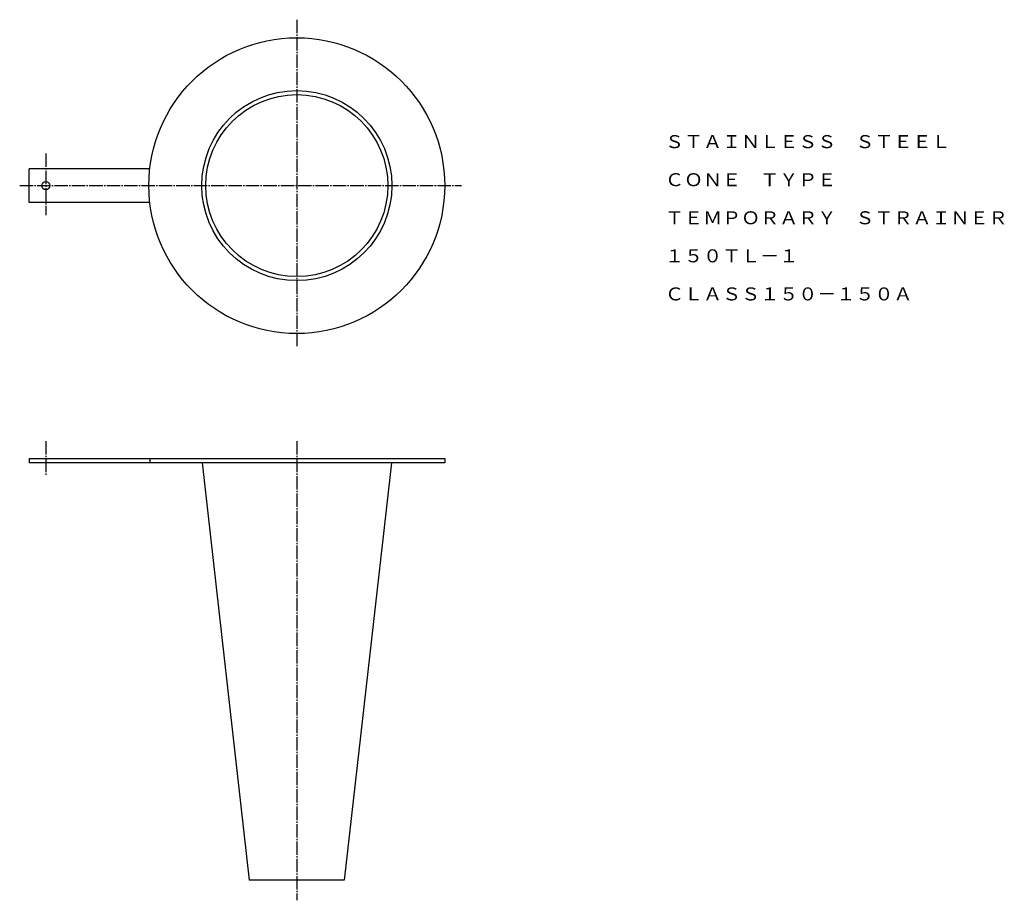
# Model space of a CAD drawing. Extents: x 308 to 1044, y 90 to 748.
import ezdxf
from ezdxf.enums import TextEntityAlignment as Align

# ---------------------------------------------------------------- set-up
doc = ezdxf.new("R2010")
doc.units = 0
doc.linetypes.add('EXLTYPE2', pattern=[13, 10, -1, 1, -1])
doc.layers.add('LAY-1', color=7, linetype='CONTINUOUS')
doc.styles.add('EXCADTTF1', font='msmincho.ttc')

msp = doc.modelspace()

# ---------------------------------------------------------------- linework, layer by layer
at = {"layer": 'LAY-1', "color": 1, "linetype": 'EXLTYPE2'}
for p, q in [((515, 748), (515, 504)), ((327.5, 648), (327.5, 602)), ((308, 624), (638, 624)), ((327.5, 433), (327.5, 407)), ((515, 433), (515, 90))]:
    msp.add_line(p, q, dxfattribs=at)
at = {"layer": 'LAY-1', "color": 3, "linetype": 'CONTINUOUS'}
for p, q in [((405.21, 636.5), (315, 636.5)), ((315, 611.5), (315, 636.5)), ((405.21, 611.5), (315, 611.5)), ((315, 420), (625.5, 420)), ((315, 420), (315, 417)), ((405.21, 420), (405.21, 417)), ((625.5, 420), (625.5, 417)), ((625.5, 417), (315, 417)), ((444.34, 417), (479.5, 105)), ((585.66, 417), (550.5, 105)), ((550.5, 105), (479.5, 105))]:
    msp.add_line(p, q, dxfattribs=at)
for centre, radius in [((515, 624), 110.5), ((515, 624), 71), ((515, 624), 68), ((327.5, 624), 3)]:
    msp.add_circle(centre, radius, dxfattribs=at)

# ---------------------------------------------------------------- texts
at = {"layer": 'LAY-1', "color": 3, "linetype": 'CONTINUOUS', "style": 'EXCADTTF1', "width": 1}
for s, height, p, p2 in [('ＳＴＡＩＮＬＥＳＳ\u3000ＳＴＥＥＬ', 9.7182, (790.06, 652.01), (1003.4, 652.01)), ('ＣＯＮＥ\u3000ＴＹＰＥ', 9.718, (790.06, 623.57), (918.06, 623.57)), ('ＴＥＭＰＯＲＡＲＹ\u3000ＳＴＲＡＩＮＥＲ', 9.7182, (790.06, 595.12), (1046.06, 595.12)), ('１５０ＴＬ－１', 9.718, (790.06, 566.68), (889.62, 566.68)), ('ＣＬＡＳＳ１５０－１５０Ａ', 9.7182, (790.06, 538.23), (974.95, 538.23))]:
    msp.add_text(s, height=height, dxfattribs=at).set_placement(p, p2, align=Align.FIT)

doc.saveas('drawing.dxf')
